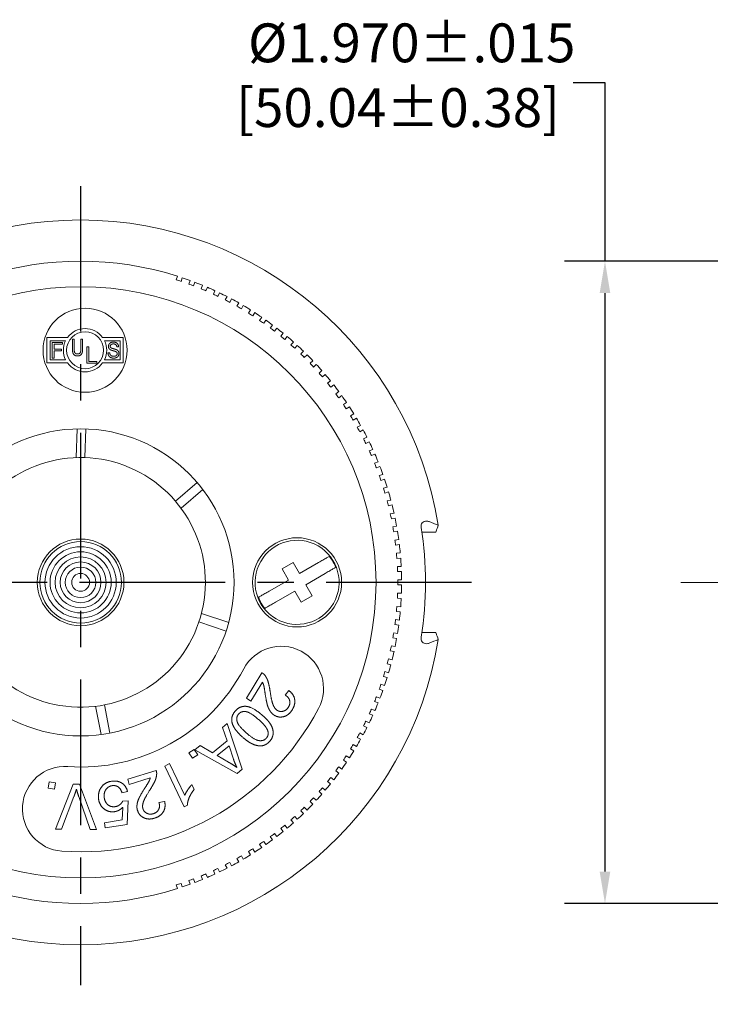
# Paper-space layout 'Layout1' of a CAD drawing. Units: inches. Extents: x 15.3 to 31.7, y 22.3 to 32.7.
# Drawn here: x 21.4 to 23.5, y 25.2 to 28.2 of the extents above; entities that cross this region are included whole.
import ezdxf

# ---------------------------------------------------------------- set-up
doc = ezdxf.new("R2010")
doc.units = ezdxf.units.IN
doc.header["$MEASUREMENT"] = 0
doc.linetypes.add('CHAIN', pattern=[0.7087, 0.4724, -0.0591, 0.1181, -0.0591])
for name, color, linetype, lineweight in [('Center Mark (ANSI)', 7, 'Continuous', 25), ('Dimension (ANSI)', 7, 'Continuous', 25), ('Visible Narrow (ANSI)', 7, 'Continuous', 18)]:
    doc.layers.add(name, color=color, linetype=linetype, lineweight=lineweight)
doc.styles.add('Hubbell Note Text', font='tahoma.ttf')
doc.styles.add('Note Text (ANSI)', font='tahoma.ttf')
doc.dimstyles.new('Default (ANSI)', dxfattribs={"dimtxt": 0.12, "dimasz": 0.098425, "dimexe": 0.125, "dimexo": 0.0625, "dimgap": 0.031496, "dimtad": 0, "dimtih": 1, "dimtoh": 1, "dimrnd": 1e-08, "dimzin": 4, "dimdsep": 46, "dimtxsty": 'Note Text (ANSI)', "dimcen": 0.09, "dimdle": 0.393701, "dimclrd": 256, "dimclre": 256, "dimclrt": 256, "dimadec": 0, "dimazin": 1, "dimtfac": 1, "dimtofl": 0, "dimtmove": 0, "dimatfit": 3, "dimfxl": 1, "dimtolj": 1, "dimtzin": 4, "dimlwd": -1, "dimlwe": -1, "dimarcsym": 0})

# ---------------------------------------------------------------- blocks, each defined once
blk = doc.blocks.new('*D25')
at = {"layer": 'Defpoints', "color": 0, "transparency": 16777216}
for p in [(24.8574, 27.4822), (23.1706, 25.4974), (24.8574, 25.4974)]:
    blk.add_point(p, dxfattribs=at)
at = {"layer": 'Dimension (ANSI)', "transparency": 16777216}
for p, q in [((23.0722, 28.0348), (23.1706, 28.0348)), ((23.1706, 28.0348), (23.1706, 27.4822)), ((24.7949, 27.4822), (23.0456, 27.4822)), ((23.1706, 27.3838), (23.1706, 25.5958)), ((24.7949, 25.4974), (23.0456, 25.4974))]:
    blk.add_line(p, q, dxfattribs=at)
for points in [[(23.1542, 27.3838), (23.1871, 27.3838), (23.1706, 27.4822)], [(23.1542, 25.5958), (23.1871, 25.5958), (23.1706, 25.4974)]]:
    blk.add_solid(points, dxfattribs=at)
at = {"layer": 'Dimension (ANSI)', "transparency": 16777216, "insert": (22.0303, 28.217), "char_height": 0.12, "attachment_point": 1, "style": 'Note Text (ANSI)'}
blk.add_mtext('\\A1; Ø1.970±.015\\P[50.04%%p0.38]', dxfattribs=at)

psp = doc.layouts.get("Layout1")

# ---------------------------------------------------------------- linework, layer by layer
at = {"layer": 'Center Mark (ANSI)', "linetype": 'CHAIN', "ltscale": 0.952448}
for p, q in [((21.5494, 27.71446), (21.5494, 25.2449)), ((22.75829, 26.48981), (20.36158, 26.48981))]:
    psp.add_line(p, q, dxfattribs=at)
at = {"layer": 'Visible Narrow (ANSI)'}
for p, q in [((21.84858, 27.43608), (21.84493, 27.42483)), ((21.86356, 27.43121), (21.8599, 27.41996)), ((21.88794, 27.42272), (21.88382, 27.41163)), ((21.9027, 27.41723), (21.89858, 27.40614)), ((21.92671, 27.40772), (21.92213, 27.39682)), ((21.94123, 27.40162), (21.93665, 27.39072)), ((21.96482, 27.39112), (21.95978, 27.38042)), ((21.97907, 27.38441), (21.97403, 27.37371)), ((22.0022, 27.37293), (21.99672, 27.36245)), ((22.01616, 27.36564), (22.01068, 27.35515)), ((22.03878, 27.3532), (22.03287, 27.34295)), ((22.05242, 27.34532), (22.04651, 27.33508)), ((22.07451, 27.33194), (22.06817, 27.32196)), ((22.08781, 27.32351), (22.08147, 27.31352)), ((22.10931, 27.30922), (22.10256, 27.2995)), ((22.12224, 27.30023), (22.11549, 27.29052)), ((22.14313, 27.28505), (22.13598, 27.27563)), ((22.15568, 27.27553), (22.14853, 27.26611)), ((21.44507, 27.2465), (21.50905, 27.2465)), ((21.44507, 27.16776), (21.44507, 27.2465)), ((21.45491, 27.17761), (21.45491, 27.23666)), ((21.45491, 27.23666), (21.50312, 27.23666)), ((21.52414, 27.2409), (21.5295, 27.2409)), ((21.52414, 27.21165), (21.52414, 27.2409)), ((21.5295, 27.2409), (21.5295, 27.21179)), ((21.55038, 27.21179), (21.55038, 27.2409)), ((21.55038, 27.2409), (21.55574, 27.2409)), ((21.55574, 27.2409), (21.55574, 27.21165)), ((21.6173, 27.2465), (21.68129, 27.2465)), ((21.62324, 27.23666), (21.67145, 27.23666)), ((21.67145, 27.23666), (21.67145, 27.17761)), ((21.68129, 27.2465), (21.68129, 27.16776)), ((22.17592, 27.25949), (22.16838, 27.25038)), ((22.18805, 27.24945), (22.18051, 27.24034)), ((21.4614, 27.2311), (21.49361, 27.2311)), ((21.4614, 27.18305), (21.4614, 27.2311)), ((21.46776, 27.22539), (21.46776, 27.21058)), ((21.49361, 27.22539), (21.46776, 27.22539)), ((21.46776, 27.21058), (21.4901, 27.21058)), ((21.46776, 27.20487), (21.46776, 27.18305)), ((21.4901, 27.20487), (21.46776, 27.20487)), ((21.4901, 27.21058), (21.4901, 27.20487)), ((21.49361, 27.2311), (21.49361, 27.22539)), ((21.56846, 27.21728), (21.57515, 27.21728)), ((21.56846, 27.1667), (21.56846, 27.21728)), ((21.57515, 27.21728), (21.57515, 27.17272)), ((21.66681, 27.21806), (21.66131, 27.21754)), ((22.2076, 27.23258), (22.19968, 27.22379)), ((22.2193, 27.22204), (22.21139, 27.21325)), ((22.23812, 27.20437), (22.22985, 27.19592)), ((21.50312, 27.17761), (21.45491, 27.17761)), ((21.46776, 27.18305), (21.4614, 27.18305)), ((21.57515, 27.17272), (21.60003, 27.17272)), ((21.60003, 27.17272), (21.60003, 27.1667)), ((21.67145, 27.17761), (21.62324, 27.17761)), ((21.63396, 27.19897), (21.63934, 27.19949)), ((22.24937, 27.19335), (22.2411, 27.1849)), ((22.26744, 27.1749), (22.25882, 27.1668)), ((21.50905, 27.16776), (21.44507, 27.16776)), ((21.60003, 27.1667), (21.56846, 27.1667)), ((21.68129, 27.16776), (21.6173, 27.16776)), ((22.27822, 27.16342), (22.2696, 27.15532)), ((22.2955, 27.14423), (22.28655, 27.1365)), ((22.30579, 27.13231), (22.29684, 27.12458)), ((22.32225, 27.11241), (22.31298, 27.10506)), ((22.33203, 27.10007), (22.32276, 27.09272)), ((22.34764, 27.0795), (22.33808, 27.07255)), ((22.3569, 27.06676), (22.34733, 27.05981)), ((22.37164, 27.04556), (22.36179, 27.03901)), ((22.38035, 27.03244), (22.3705, 27.0259)), ((22.39419, 27.01064), (22.38407, 27.00451)), ((22.40235, 26.99717), (22.39223, 26.99104)), ((21.53529, 26.87538), (21.53839, 26.96409)), ((21.56596, 26.96393), (21.56287, 26.8754)), ((22.41526, 26.97481), (22.40489, 26.96911)), ((22.42284, 26.96101), (22.41248, 26.95531)), ((22.43481, 26.93812), (22.42421, 26.93286)), ((22.44181, 26.92402), (22.43122, 26.91876)), ((22.4528, 26.90065), (22.442, 26.89584)), ((22.45921, 26.88626), (22.4484, 26.88145)), ((22.46922, 26.86246), (22.45822, 26.85811)), ((22.47501, 26.84782), (22.46402, 26.84346)), ((22.48401, 26.82362), (22.47284, 26.81973)), ((22.48919, 26.80874), (22.47802, 26.80485)), ((21.84279, 26.74039), (21.91014, 26.79792)), ((22.49717, 26.78419), (22.48585, 26.78077)), ((21.92743, 26.77644), (21.85993, 26.71879)), ((22.50172, 26.76911), (22.4904, 26.76569)), ((22.50867, 26.74424), (22.49721, 26.7413)), ((22.51258, 26.72899), (22.50113, 26.72604)), ((22.51848, 26.70385), (22.50691, 26.70139)), ((22.52176, 26.68844), (22.51019, 26.68598)), ((22.52659, 26.66308), (22.51493, 26.6611)), ((22.52922, 26.64755), (22.51756, 26.64558)), ((22.6045, 26.64453), (22.64581, 26.64453)), ((22.53299, 26.622), (22.52126, 26.62052)), ((22.53497, 26.60638), (22.52323, 26.6049)), ((22.53767, 26.5807), (22.52588, 26.57971)), ((22.53898, 26.56501), (22.5272, 26.56402)), ((22.20621, 26.5508), (22.17212, 26.53111)), ((22.20621, 26.5508), (22.2259, 26.5167)), ((22.2259, 26.5167), (22.28539, 26.55105)), ((22.5406, 26.53924), (22.52879, 26.53874)), ((22.17212, 26.53111), (22.1918, 26.49702)), ((22.24558, 26.48261), (22.30508, 26.51696)), ((22.54126, 26.5235), (22.52945, 26.52301)), ((22.1323, 26.46267), (22.1918, 26.49702)), ((22.24558, 26.48261), (22.26527, 26.44851)), ((22.5418, 26.49769), (22.52998, 26.49769)), ((22.5418, 26.48194), (22.52998, 26.48194)), ((22.15199, 26.42857), (22.21149, 26.46292)), ((22.21149, 26.46292), (22.23117, 26.42883)), ((22.26527, 26.44851), (22.23117, 26.42883)), ((22.54126, 26.45612), (22.52945, 26.45662)), ((22.53898, 26.41462), (22.5272, 26.4156)), ((22.5406, 26.44039), (22.52879, 26.44088)), ((21.9231, 26.39383), (22.00728, 26.36567)), ((22.53767, 26.39892), (22.52588, 26.39991)), ((21.99929, 26.33928), (21.91529, 26.36739)), ((22.53299, 26.35762), (22.52126, 26.3591)), ((22.53497, 26.37324), (22.52323, 26.37472)), ((22.52922, 26.33207), (22.51756, 26.33405)), ((22.64581, 26.33509), (22.6045, 26.33509)), ((22.52176, 26.29118), (22.51019, 26.29364)), ((22.52659, 26.31655), (22.51493, 26.31852)), ((22.51848, 26.27578), (22.50691, 26.27824)), ((22.50867, 26.23538), (22.49721, 26.23832)), ((22.51258, 26.25064), (22.50113, 26.25358)), ((22.062, 26.13174), (22.11023, 26.21021)), ((22.49717, 26.19544), (22.48585, 26.19886)), ((22.50172, 26.21051), (22.4904, 26.21393)), ((22.11172, 26.18105), (22.07609, 26.12308)), ((22.48919, 26.17088), (22.47802, 26.17477)), ((22.18183, 26.14149), (22.19301, 26.15536)), ((22.48401, 26.15601), (22.47284, 26.1599)), ((21.62302, 26.11107), (21.63992, 26.02412)), ((22.07609, 26.12308), (22.062, 26.13174)), ((22.46922, 26.11716), (22.45822, 26.12152)), ((22.47501, 26.1318), (22.46402, 26.13616)), ((21.61272, 26.01965), (21.59578, 26.10678)), ((22.4528, 26.07897), (22.442, 26.08378)), ((22.45921, 26.09336), (22.4484, 26.09817)), ((21.98782, 26.04178), (22.00302, 26.05408)), ((22.00302, 26.05408), (22.04934, 25.91262)), ((22.43481, 26.0415), (22.42421, 26.04676)), ((22.44181, 26.05561), (22.43122, 26.06087)), ((22.00263, 25.99959), (21.98782, 26.04178)), ((22.42284, 26.01862), (22.41248, 26.02431)), ((21.90251, 25.9727), (21.91858, 25.98571)), ((21.91858, 25.98571), (21.95764, 25.96316)), ((21.95764, 25.96316), (22.00263, 25.99959)), ((22.40235, 25.98245), (22.39223, 25.98858)), ((22.41526, 26.00482), (22.40489, 26.01051)), ((21.8845, 25.96326), (21.90101, 25.97372)), ((21.89495, 25.94674), (21.8845, 25.96326)), ((21.91147, 25.9572), (21.89495, 25.94674)), ((21.90101, 25.97372), (21.91147, 25.9572)), ((22.03328, 25.89961), (21.90251, 25.9727)), ((22.00829, 25.98483), (21.97119, 25.95479)), ((22.02186, 25.94357), (22.00829, 25.98483)), ((22.39419, 25.96898), (22.38407, 25.97511)), ((21.8094, 25.92225), (21.82466, 25.92955)), ((21.82466, 25.92955), (21.87153, 25.83154)), ((21.97119, 25.95479), (22.00671, 25.93421)), ((22.37164, 25.93406), (22.36179, 25.94061)), ((22.38035, 25.94718), (22.3705, 25.95373)), ((21.69494, 25.88136), (21.7829, 25.90867)), ((21.86957, 25.79643), (21.8094, 25.92225)), ((22.04934, 25.91262), (22.03328, 25.89961)), ((22.34764, 25.90012), (22.33808, 25.90707)), ((22.3569, 25.91286), (22.34733, 25.91981)), ((21.44957, 25.85355), (21.45194, 25.87295)), ((21.45194, 25.87295), (21.47134, 25.87059)), ((21.47134, 25.87059), (21.46898, 25.85118)), ((21.4718, 25.72704), (21.52686, 25.86578)), ((21.52686, 25.86578), (21.54603, 25.86565)), ((21.54603, 25.86565), (21.59887, 25.7262)), ((21.69984, 25.86556), (21.69494, 25.88136)), ((21.76483, 25.88574), (21.69984, 25.86556)), ((21.89347, 25.86495), (21.90061, 25.85003)), ((22.32225, 25.86721), (22.31298, 25.87456)), ((22.33203, 25.87955), (22.32276, 25.8869)), ((21.46898, 25.85118), (21.44957, 25.85355)), ((21.69446, 25.84383), (21.67725, 25.83959)), ((22.2955, 25.83539), (22.28655, 25.84312)), ((22.30579, 25.84731), (22.29684, 25.85504)), ((21.52886, 25.82779), (21.4906, 25.72692)), ((21.57894, 25.72633), (21.54352, 25.8277)), ((21.67975, 25.8141), (21.69607, 25.8144)), ((21.69607, 25.8144), (21.69384, 25.74173)), ((21.79155, 25.8098), (21.80909, 25.81288)), ((22.26744, 25.80472), (22.25882, 25.81282)), ((22.27822, 25.8162), (22.2696, 25.8243)), ((21.67795, 25.75559), (21.67946, 25.79427)), ((21.8794, 25.80113), (21.86957, 25.79643)), ((22.23812, 25.77526), (22.22985, 25.78371)), ((22.24937, 25.78627), (22.2411, 25.79473)), ((21.62299, 25.74691), (21.67795, 25.75559)), ((21.62551, 25.73094), (21.62299, 25.74691)), ((22.2076, 25.74704), (22.19968, 25.75583)), ((22.2193, 25.75758), (22.21139, 25.76637)), ((21.4906, 25.72692), (21.4718, 25.72704)), ((21.59887, 25.7262), (21.57894, 25.72633)), ((21.69384, 25.74173), (21.62551, 25.73094)), ((22.15568, 25.70409), (22.14853, 25.71351)), ((22.17592, 25.72013), (22.16838, 25.72924)), ((22.18805, 25.73017), (22.18051, 25.73928)), ((22.12224, 25.67939), (22.11549, 25.68911)), ((22.14313, 25.69457), (22.13598, 25.70399)), ((22.07451, 25.64768), (22.06817, 25.65766)), ((22.08781, 25.65612), (22.08147, 25.6661)), ((22.10931, 25.67041), (22.10256, 25.68012)), ((22.01616, 25.61399), (22.01068, 25.62447)), ((22.03878, 25.62643), (22.03287, 25.63667)), ((22.05242, 25.6343), (22.04651, 25.64454)), ((21.96482, 25.5885), (21.95978, 25.59921)), ((21.97907, 25.59521), (21.97403, 25.60591)), ((22.0022, 25.60669), (21.99672, 25.61717)), ((21.86356, 25.54841), (21.8599, 25.55966)), ((21.88794, 25.5569), (21.88382, 25.56799)), ((21.9027, 25.56239), (21.89858, 25.57348)), ((21.92671, 25.5719), (21.92213, 25.5828)), ((21.94123, 25.578), (21.93665, 25.5889)), ((21.84858, 25.54355), (21.84493, 25.55479))]:
    psp.add_line(p, q, dxfattribs=at)
at = {"layer": 'Visible Narrow (ANSI)', "linetype": 'CHAIN', "ltscale": 0.952448}
psp.add_line((23.40533, 26.48981), (27.46218, 26.48981), dxfattribs=at)
at = {"layer": 'Visible Narrow (ANSI)'}
for centre, radius in [((21.5494, 26.48981), 0.91339), ((21.56318, 27.20713), 0.12992), ((21.56318, 27.20713), 0.05709), ((21.5494, 26.48981), 0.47441), ((22.21869, 26.48981), 0.1378), ((21.5494, 26.48981), 0.13386), ((21.5494, 26.48981), 0.12598), ((21.5494, 26.48981), 0.11024), ((21.5494, 26.48981), 0.09449), ((21.5494, 26.48981), 0.07874), ((21.5494, 26.48981), 0.06299), ((21.5494, 26.48981), 0.04724), ((21.5494, 26.48981), 0.02756)]:
    psp.add_circle(centre, radius, dxfattribs=at)
for centre, radius, start, end in [((21.5494, 26.48981), 1.11991, 9.05721, 170.94279), ((21.5494, 26.48981), 0.99244, 72.45459, 107.54541), ((21.5494, 26.48981), 0.98061, 71.53993, 72.46007), ((21.5494, 26.48981), 0.99244, 70.05459, 71.54541), ((21.5494, 26.48981), 0.99244, 67.65459, 69.14541), ((21.5494, 26.48981), 0.98061, 69.13993, 70.06007), ((21.5494, 26.48981), 0.98061, 66.73993, 67.66007), ((21.5494, 26.48981), 0.99244, 65.25459, 66.74541), ((21.5494, 26.48981), 0.98061, 64.33993, 65.26007), ((21.5494, 26.48981), 0.99244, 62.85459, 64.34541), ((21.5494, 26.48981), 0.98061, 61.93993, 62.86007), ((21.5494, 26.48981), 0.99244, 60.45459, 61.94541), ((21.5494, 26.48981), 0.98061, 59.53993, 60.46007), ((21.5494, 26.48981), 0.99244, 58.05459, 59.54541), ((21.5494, 26.48981), 0.98061, 57.13993, 58.06007), ((21.5494, 26.48981), 0.99244, 55.65459, 57.14541), ((21.5494, 26.48981), 0.98061, 54.73993, 55.66007), ((21.5494, 26.48981), 0.99244, 53.25459, 54.74541), ((21.56318, 27.20713), 0.06693, 36.03188, 143.96812), ((21.5494, 26.48981), 0.98061, 52.33993, 53.26007), ((21.5494, 26.48981), 0.99244, 50.85459, 52.34541), ((21.56318, 27.20713), 0.06693, 153.82103, 206.17897), ((21.56318, 27.20713), 0.06693, 333.82103, 26.17897), ((21.5494, 26.48981), 0.98061, 49.93993, 50.86007), ((21.5494, 26.48981), 0.99244, 48.45459, 49.94541), ((21.5494, 26.48981), 0.98061, 47.53993, 48.46007), ((21.5494, 26.48981), 0.99244, 46.05459, 47.54541), ((21.5494, 26.48981), 0.98061, 45.13993, 46.06007), ((21.5494, 26.48981), 0.99244, 43.65459, 45.14541), ((21.56318, 27.20713), 0.06693, 216.03188, 323.96812), ((21.5494, 26.48981), 0.98061, 42.73993, 43.66007), ((21.5494, 26.48981), 0.99244, 41.25459, 42.74541), ((21.5494, 26.48981), 0.98061, 40.33993, 41.26007), ((21.5494, 26.48981), 0.99244, 38.85459, 40.34541), ((21.5494, 26.48981), 0.98061, 37.93993, 38.86007), ((21.5494, 26.48981), 0.99244, 36.45459, 37.94541), ((21.5494, 26.48981), 0.98061, 35.53993, 36.46007), ((21.5494, 26.48981), 0.99244, 34.05459, 35.54541), ((21.5494, 26.48981), 0.98061, 33.13993, 34.06007), ((21.5494, 26.48981), 0.99244, 31.65459, 33.14541), ((21.5494, 26.48981), 0.98061, 30.73993, 31.66007), ((21.5494, 26.48981), 0.99244, 29.25459, 30.74541), ((21.5494, 26.48981), 0.98061, 28.33993, 29.26007), ((21.5494, 26.48981), 0.99244, 26.85459, 28.34541), ((21.5494, 26.48981), 0.98061, 25.93993, 26.86007), ((21.5494, 26.48981), 0.99244, 24.45459, 25.94541), ((21.5494, 26.48981), 0.38583, 177.18852, 150.39671), ((21.5494, 26.48981), 0.98061, 23.53993, 24.46007), ((21.5494, 26.48981), 0.99244, 22.05459, 23.54541), ((21.5494, 26.48981), 0.98061, 21.13993, 22.06007), ((21.5494, 26.48981), 0.99244, 19.65459, 21.14541), ((21.5494, 26.48981), 0.98061, 18.73993, 19.66007), ((21.5494, 26.48981), 0.99244, 17.25459, 18.74541), ((21.5494, 26.48981), 0.98061, 16.33993, 17.26007), ((21.5494, 26.48981), 0.99244, 14.85459, 16.34541), ((21.5494, 26.48981), 0.98061, 13.93993, 14.86007), ((21.5494, 26.48981), 0.99244, 12.45459, 13.94541), ((21.5494, 26.48981), 0.98061, 11.53993, 12.46007), ((21.5494, 26.48981), 0.99244, 10.05459, 11.54541), ((21.5494, 26.48981), 0.98061, 9.13993, 10.06007), ((21.5494, 26.48981), 1.06638, 350.83684, 9.16316), ((21.5494, 26.48981), 0.99244, 7.65459, 9.14541), ((22.21869, 26.48981), 0.12992, 60, 240), ((22.21869, 26.48981), 0.12992, 240, 60), ((21.5494, 26.48981), 0.98061, 6.73993, 7.66007), ((21.5494, 26.48981), 0.99244, 5.25459, 6.74541), ((22.21869, 26.48981), 0.12811, 21.16092, 38.83908), ((21.5494, 26.48981), 0.98061, 4.33993, 5.26007), ((21.5494, 26.48981), 0.99244, 2.85459, 4.34541), ((21.5494, 26.48981), 0.98061, 1.93993, 2.86007), ((21.5494, 26.48981), 0.99244, 0.45459, 1.94541), ((21.5494, 26.48981), 0.98061, 359.53993, 0.46007), ((21.5494, 26.48981), 0.99244, 358.05459, 359.54541), ((22.21869, 26.48981), 0.12811, 201.16092, 218.83908), ((21.5494, 26.48981), 0.98061, 357.13993, 358.06007), ((21.5494, 26.48981), 0.98061, 354.73993, 355.66007), ((21.5494, 26.48981), 0.99244, 355.65459, 357.14541), ((21.5494, 26.48981), 0.99244, 353.25459, 354.74541), ((21.5494, 26.48981), 0.98061, 352.33993, 353.26007), ((21.5494, 26.48981), 0.99244, 350.85459, 352.34541), ((21.5494, 26.48981), 0.98061, 349.93993, 350.86007), ((21.5494, 26.48981), 1.11991, 189.05721, 350.94279), ((22.1696, 26.16143), 0.13091, 332.1, 152.1), ((21.5494, 26.48981), 0.98061, 347.53993, 348.46007), ((21.5494, 26.48981), 0.99244, 348.45459, 349.94541), ((21.5494, 26.48981), 0.99244, 346.05459, 347.54541), ((21.5494, 26.48981), 0.98061, 345.13993, 346.06007), ((21.5494, 26.48981), 0.99244, 343.65459, 345.14541), ((21.5494, 26.48981), 0.57087, 266, 332.1), ((21.5494, 26.48981), 0.98061, 342.73993, 343.66007), ((21.5494, 26.48981), 0.98061, 340.33993, 341.26007), ((21.5494, 26.48981), 0.99244, 341.25459, 342.74541), ((21.5494, 26.48981), 0.99244, 338.85459, 340.34541), ((21.5494, 26.48981), 0.98061, 337.93993, 338.86007), ((21.5494, 26.48981), 0.99244, 336.45459, 337.94541), ((21.5494, 26.48981), 0.83268, 266, 332.1), ((21.5494, 26.48981), 0.99244, 334.05459, 335.54541), ((21.5494, 26.48981), 0.98061, 335.53993, 336.46007), ((21.5494, 26.48981), 0.98061, 333.13993, 334.06007), ((21.5494, 26.48981), 0.98061, 330.73993, 331.66007), ((21.5494, 26.48981), 0.99244, 331.65459, 333.14541), ((21.5494, 26.48981), 0.98061, 328.33993, 329.26007), ((21.5494, 26.48981), 0.99244, 329.25459, 330.74541), ((21.5494, 26.48981), 0.99244, 326.85459, 328.34541), ((21.5494, 26.48981), 0.99244, 324.45459, 325.94541), ((21.5494, 26.48981), 0.98061, 325.93993, 326.86007), ((21.50045, 25.78975), 0.13091, 86, 266), ((21.5494, 26.48981), 0.99244, 322.05459, 323.54541), ((21.5494, 26.48981), 0.98061, 323.53993, 324.46007), ((21.5494, 26.48981), 0.99244, 319.65459, 321.14541), ((21.5494, 26.48981), 0.98061, 321.13993, 322.06007), ((21.5494, 26.48981), 0.99244, 317.25459, 318.74541), ((21.5494, 26.48981), 0.98061, 318.73993, 319.66007), ((21.5494, 26.48981), 0.99244, 314.85459, 316.34541), ((21.5494, 26.48981), 0.98061, 316.33993, 317.26007), ((21.5494, 26.48981), 0.99244, 312.45459, 313.94541), ((21.5494, 26.48981), 0.98061, 313.93993, 314.86007), ((21.5494, 26.48981), 0.99244, 310.05459, 311.54541), ((21.5494, 26.48981), 0.98061, 311.53993, 312.46007), ((21.5494, 26.48981), 0.98061, 306.73993, 307.66007), ((21.5494, 26.48981), 0.99244, 307.65459, 309.14541), ((21.5494, 26.48981), 0.98061, 309.13993, 310.06007), ((21.5494, 26.48981), 0.98061, 304.33993, 305.26007), ((21.5494, 26.48981), 0.99244, 305.25459, 306.74541), ((21.5494, 26.48981), 0.98061, 301.93993, 302.86007), ((21.5494, 26.48981), 0.99244, 302.85459, 304.34541), ((21.5494, 26.48981), 0.98061, 297.13993, 298.06007), ((21.5494, 26.48981), 0.99244, 298.05459, 299.54541), ((21.5494, 26.48981), 0.98061, 299.53993, 300.46007), ((21.5494, 26.48981), 0.99244, 300.45459, 301.94541), ((21.5494, 26.48981), 0.98061, 294.73993, 295.66007), ((21.5494, 26.48981), 0.99244, 295.65459, 297.14541), ((21.5494, 26.48981), 0.98061, 287.53993, 288.46007), ((21.5494, 26.48981), 0.98061, 289.93993, 290.86007), ((21.5494, 26.48981), 0.99244, 290.85459, 292.34541), ((21.5494, 26.48981), 0.98061, 292.33993, 293.26007), ((21.5494, 26.48981), 0.99244, 293.25459, 294.74541), ((21.5494, 26.48981), 0.99244, 252.45459, 287.54541), ((21.5494, 26.48981), 0.99244, 288.45459, 289.94541)]:
    psp.add_arc(centre, radius, start, end, dxfattribs=at)
for centre, major_axis, ratio, start_param, end_param in [((15.83486, 23.92014), (-9.5969, 0.00007), 0.4067309, 3.9219041, 3.9260594), ((14.81925, 27.1402), (7.92229, -0.00008), 0.4067379, 6.129574, 6.1355455), ((14.81906, 25.83942), (7.92249, 0.00007), 0.4067378, 0.1476401, 0.1536114), ((15.83486, 29.05948), (-9.5969, -0.00007), 0.4067309, 2.3571259, 2.3612812)]:
    psp.add_ellipse(centre, major_axis=major_axis, ratio=ratio, start_param=start_param, end_param=end_param, dxfattribs=at)
for points in [[(21.52567, 27.19894), (21.52414, 27.20359), (21.52414, 27.21165)], [(21.5295, 27.21179), (21.5295, 27.20523), (21.53037, 27.20208)], [(21.54787, 27.19894), (21.55038, 27.20222), (21.55038, 27.21179)], [(21.55574, 27.21165), (21.55574, 27.204), (21.55432, 27.19948)], [(21.6356, 27.2191), (21.6356, 27.22274), (21.63735, 27.22585)], [(21.637, 27.213), (21.6356, 27.21572), (21.6356, 27.2191)], [(21.64168, 27.20858), (21.63852, 27.2104), (21.637, 27.213)], [(21.63735, 27.22585), (21.63922, 27.22897), (21.64273, 27.23066)], [(21.64343, 27.22442), (21.64109, 27.22235), (21.64109, 27.21936)], [(21.64109, 27.21936), (21.64109, 27.21676), (21.64273, 27.2152)], [(21.64986, 27.20559), (21.64402, 27.20715), (21.64168, 27.20858)], [(21.64273, 27.23066), (21.64635, 27.23235), (21.65068, 27.23235)], [(21.64273, 27.2152), (21.64437, 27.21352), (21.65126, 27.2117)], [(21.65091, 27.22663), (21.64577, 27.22663), (21.64343, 27.22442)], [(21.65746, 27.20326), (21.65582, 27.20404), (21.64986, 27.20559)], [(21.65068, 27.23235), (21.65535, 27.23235), (21.65909, 27.23053)], [(21.65828, 27.22429), (21.65582, 27.22663), (21.65091, 27.22663)], [(21.65126, 27.2117), (21.65816, 27.21001), (21.66073, 27.20871)], [(21.66131, 27.2004), (21.66015, 27.20209), (21.65746, 27.20326)], [(21.66131, 27.21754), (21.66085, 27.22196), (21.65828, 27.22429)], [(21.65909, 27.23053), (21.66272, 27.22884), (21.66459, 27.22559)], [(21.66073, 27.20871), (21.66447, 27.20676), (21.66622, 27.20378)], [(21.66459, 27.22559), (21.66657, 27.22222), (21.66681, 27.21806)], [(21.66622, 27.20378), (21.66809, 27.20092), (21.66809, 27.19702)], [(21.5307, 27.19183), (21.5272, 27.19429), (21.52567, 27.19894)], [(21.53037, 27.20208), (21.53136, 27.19894), (21.53376, 27.1973)], [(21.54, 27.1895), (21.53431, 27.1895), (21.5307, 27.19183)], [(21.53376, 27.1973), (21.53606, 27.19566), (21.53956, 27.19566)], [(21.53956, 27.19566), (21.54535, 27.19566), (21.54787, 27.19894)], [(21.5494, 27.19224), (21.54579, 27.1895), (21.54, 27.1895)], [(21.55432, 27.19948), (21.5529, 27.19511), (21.5494, 27.19224)], [(21.6363, 27.19027), (21.63408, 27.19404), (21.63396, 27.19897)], [(21.64238, 27.18456), (21.63852, 27.1865), (21.6363, 27.19027)], [(21.63934, 27.19949), (21.63969, 27.19585), (21.64109, 27.19352)], [(21.64109, 27.19352), (21.64238, 27.19118), (21.6453, 27.18975)], [(21.6522, 27.18274), (21.64635, 27.18274), (21.64238, 27.18456)], [(21.6453, 27.18975), (21.64822, 27.18845), (21.65196, 27.18845)], [(21.65196, 27.18845), (21.65512, 27.18845), (21.65769, 27.18949)], [(21.6605, 27.18456), (21.65676, 27.18274), (21.6522, 27.18274)], [(21.65769, 27.18949), (21.66015, 27.19053), (21.66131, 27.19248)], [(21.66611, 27.18975), (21.66412, 27.18637), (21.6605, 27.18456)], [(21.6626, 27.1965), (21.6626, 27.19871), (21.66131, 27.2004)], [(21.66131, 27.19248), (21.6626, 27.1943), (21.6626, 27.1965)], [(21.66809, 27.19702), (21.66809, 27.19313), (21.66611, 27.18975)], [(22.11023, 26.21021), (22.11555, 26.20738), (22.11917, 26.2025)], [(22.11917, 26.2025), (22.12541, 26.1947), (22.12896, 26.18325)], [(22.11586, 26.17056), (22.11419, 26.17644), (22.11172, 26.18105)], [(22.12016, 26.14453), (22.11735, 26.16435), (22.11586, 26.17056)], [(22.12896, 26.18325), (22.13251, 26.1718), (22.13528, 26.15333)], [(22.1272, 26.10932), (22.12397, 26.12057), (22.12016, 26.14453)], [(22.13528, 26.15333), (22.13948, 26.12427), (22.14432, 26.11203)], [(22.19571, 26.12458), (22.19304, 26.1346), (22.18183, 26.14149)], [(22.19301, 26.15536), (22.20887, 26.14384), (22.21122, 26.12828)], [(22.13591, 26.09117), (22.13095, 26.09819), (22.1272, 26.10932)], [(22.14432, 26.11203), (22.14928, 26.09928), (22.1576, 26.09416)], [(22.19188, 26.10398), (22.19818, 26.11423), (22.19571, 26.12458)], [(22.21122, 26.12828), (22.21409, 26.11284), (22.20385, 26.09618)], [(22.01661, 26.06738), (22.01731, 26.08022), (22.02742, 26.09186)], [(22.02742, 26.09186), (22.04074, 26.10718), (22.05888, 26.10685)], [(22.03792, 26.08273), (22.03003, 26.07365), (22.03308, 26.06054)], [(22.05922, 26.09062), (22.04581, 26.09181), (22.03792, 26.08273)], [(22.05888, 26.10685), (22.0811, 26.10547), (22.11061, 26.07983)], [(22.09902, 26.06649), (22.07291, 26.08918), (22.05922, 26.09062)], [(22.11061, 26.07983), (22.12905, 26.0638), (22.13748, 26.05)], [(22.14803, 26.07931), (22.14098, 26.08364), (22.13591, 26.09117)], [(22.17751, 26.07487), (22.16212, 26.07065), (22.14803, 26.07931)], [(22.1576, 26.09416), (22.16625, 26.08885), (22.17595, 26.09171)], [(22.17595, 26.09171), (22.18578, 26.09406), (22.19188, 26.10398)], [(22.20385, 26.09618), (22.19322, 26.07889), (22.17751, 26.07487)], [(22.02434, 26.04074), (22.0162, 26.0543), (22.01661, 26.06738)], [(22.03308, 26.06054), (22.03617, 26.0469), (22.06227, 26.02421)], [(22.12853, 26.02939), (22.12455, 26.0443), (22.09902, 26.06649)], [(22.13748, 26.05), (22.14537, 26.03616), (22.14467, 26.02332)], [(22.05068, 26.01088), (22.03224, 26.02691), (22.02434, 26.04074)], [(22.06227, 26.02421), (22.08809, 26.00177), (22.10203, 26.00062)], [(22.12386, 26.00854), (22.1315, 26.01734), (22.12853, 26.02939)], [(22.14467, 26.02332), (22.14451, 26.01052), (22.1344, 25.99889)], [(22.07759, 25.99198), (22.06629, 25.99731), (22.05068, 26.01088)], [(22.09886, 25.98494), (22.08892, 25.98611), (22.07759, 25.99198)], [(22.11792, 25.98681), (22.10884, 25.98324), (22.09886, 25.98494)], [(22.10203, 26.00062), (22.11572, 25.99918), (22.12386, 26.00854)], [(22.1344, 25.99889), (22.127, 25.99037), (22.11792, 25.98681)], [(22.00671, 25.93421), (22.02256, 25.92479), (22.03276, 25.91757)], [(22.03276, 25.91757), (22.02634, 25.93027), (22.02186, 25.94357)], [(21.78456, 25.89698), (21.78411, 25.887), (21.77925, 25.87604)], [(21.7829, 25.90867), (21.78504, 25.90303), (21.78456, 25.89698)], [(21.61117, 25.85313), (21.62159, 25.87152), (21.64461, 25.87516)], [(21.64461, 25.87516), (21.66317, 25.87809), (21.6767, 25.86957)], [(21.6767, 25.86957), (21.69022, 25.86105), (21.69446, 25.84383)], [(21.74714, 25.85269), (21.75807, 25.86947), (21.76104, 25.87511)], [(21.76104, 25.87511), (21.76365, 25.88065), (21.76483, 25.88574)], [(21.77925, 25.87604), (21.77438, 25.86509), (21.76431, 25.84936)], [(21.88126, 25.84952), (21.88765, 25.85883), (21.89347, 25.86495)], [(21.53653, 25.85067), (21.53307, 25.83942), (21.52886, 25.82779)], [(21.54352, 25.8277), (21.53947, 25.84013), (21.53653, 25.85067)], [(21.60513, 25.81907), (21.6022, 25.83763), (21.61117, 25.85313)], [(21.62739, 25.84922), (21.62032, 25.83859), (21.62272, 25.82337)], [(21.64678, 25.86142), (21.63415, 25.85942), (21.62739, 25.84922)], [(21.66523, 25.85786), (21.65717, 25.86306), (21.64678, 25.86142)], [(21.67725, 25.83959), (21.67334, 25.85229), (21.66523, 25.85786)], [(21.72925, 25.82155), (21.73422, 25.83215), (21.74714, 25.85269)], [(21.76431, 25.84936), (21.74834, 25.82472), (21.74392, 25.81233)], [(21.87153, 25.83154), (21.8747, 25.83972), (21.88126, 25.84952)], [(21.90061, 25.85003), (21.89064, 25.83776), (21.8852, 25.82474)], [(21.6228, 25.78913), (21.60824, 25.79939), (21.60513, 25.81907)], [(21.62272, 25.82337), (21.62501, 25.80888), (21.63447, 25.802)], [(21.65698, 25.79681), (21.66552, 25.79815), (21.67119, 25.80324)], [(21.67119, 25.80324), (21.67691, 25.80795), (21.67975, 25.8141)], [(21.72385, 25.80216), (21.72474, 25.81071), (21.72925, 25.82155)], [(21.74392, 25.81233), (21.73925, 25.79947), (21.74215, 25.79013)], [(21.79086, 25.78793), (21.79545, 25.79723), (21.79155, 25.8098)], [(21.80909, 25.81288), (21.81345, 25.79376), (21.80497, 25.7805)], [(21.8852, 25.82474), (21.87958, 25.81122), (21.8794, 25.80113)], [(21.65524, 25.78131), (21.63705, 25.77844), (21.6228, 25.78913)], [(21.63447, 25.802), (21.64361, 25.7947), (21.65698, 25.79681)], [(21.67946, 25.79427), (21.66861, 25.78342), (21.65524, 25.78131)], [(21.72517, 25.78525), (21.72271, 25.79315), (21.72385, 25.80216)], [(21.74443, 25.7625), (21.73007, 25.76946), (21.72517, 25.78525)], [(21.74215, 25.79013), (21.74516, 25.78044), (21.75435, 25.7762)], [(21.75435, 25.7762), (21.76329, 25.7715), (21.77442, 25.77496)], [(21.77442, 25.77496), (21.7859, 25.77852), (21.79086, 25.78793)], [(21.80497, 25.7805), (21.79696, 25.767), (21.77829, 25.7612)], [(21.77829, 25.7612), (21.7589, 25.75518), (21.74443, 25.7625)]]:
    psp.add_open_spline(points, degree=2, dxfattribs=at)
for points, knots in [([(22.60217, 26.65963), (22.60196, 26.66098), (22.60187, 26.66236), (22.60206, 26.6661), (22.60267, 26.66837), (22.60476, 26.67276), (22.60657, 26.67481), (22.61077, 26.67774), (22.61315, 26.67862), (22.61542, 26.67902), (22.61786, 26.67945), (22.62058, 26.67941), (22.62462, 26.67855), (22.62595, 26.67814), (22.62724, 26.67761)], [0.29075408, 0.29075408, 0.29075408, 0.29075408, 0.30084003, 0.30084003, 0.31876041, 0.31876041, 0.34358958, 0.34358958, 0.36841876, 0.36841876, 0.36841876, 0.39510235, 0.39510235, 0.40817656, 0.40817656, 0.40817656, 0.40817656]), ([(22.64825, 26.64708), (22.64765, 26.6455), (22.64686, 26.64466), (22.64603, 26.64455), (22.64596, 26.64454), (22.64589, 26.64453), (22.64581, 26.64453)], [0.432978027, 0.432978027, 0.432978027, 0.432978027, 0.46132873, 0.46132873, 0.46132873, 0.463797084, 0.463797084, 0.463797084, 0.463797084]), ([(22.28539, 26.55105), (22.2897, 26.55354), (22.29477, 26.55647), (22.30268, 26.56103), (22.30693, 26.56349), (22.31296, 26.56697), (22.31581, 26.56861), (22.31782, 26.56977), (22.31817, 26.56997), (22.31848, 26.57015)], [-0.1494159, -0.1494159, -0.1494159, -0.1494159, -0.11152407, -0.11152407, -0.07423215, -0.07423215, -0.0370049, -0.0370049, -0.02853556, -0.02853556, -0.02853556, -0.02853556]), ([(22.30508, 26.51696), (22.3094, 26.51945), (22.3145, 26.52239), (22.32243, 26.52698), (22.3267, 26.52944), (22.33271, 26.53291), (22.33553, 26.53454), (22.33752, 26.53568), (22.33786, 26.53588), (22.33816, 26.53606)], [-0.14941586, -0.14941586, -0.14941586, -0.14941586, -0.11136381, -0.11136381, -0.07391602, -0.07391602, -0.03684821, -0.03684821, -0.02853455, -0.02853455, -0.02853455, -0.02853455]), ([(22.09922, 26.44357), (22.09953, 26.44374), (22.09987, 26.44394), (22.10185, 26.44508), (22.10468, 26.44672), (22.11069, 26.45019), (22.11495, 26.45265), (22.12289, 26.45723), (22.12798, 26.46017), (22.1323, 26.46267)], [0.02853455, 0.02853455, 0.02853455, 0.02853455, 0.03684821, 0.03684821, 0.07391602, 0.07391602, 0.11136381, 0.11136381, 0.14941586, 0.14941586, 0.14941586, 0.14941586]), ([(22.11891, 26.40947), (22.11921, 26.40965), (22.11955, 26.40984), (22.12154, 26.41099), (22.12436, 26.41262), (22.13037, 26.41609), (22.13463, 26.41855), (22.14257, 26.42313), (22.14767, 26.42607), (22.15199, 26.42857)], [0.02853455, 0.02853455, 0.02853455, 0.02853455, 0.03684821, 0.03684821, 0.07391602, 0.07391602, 0.11136381, 0.11136381, 0.14941586, 0.14941586, 0.14941586, 0.14941586]), ([(22.64581, 26.33509), (22.64589, 26.33509), (22.64596, 26.33509), (22.64603, 26.33508), (22.64686, 26.33496), (22.64765, 26.33412), (22.64825, 26.33254)], [0.458860445, 0.458860445, 0.458860445, 0.458860445, 0.46132873, 0.46132873, 0.46132873, 0.489679434, 0.489679434, 0.489679434, 0.489679434]), ([(22.62724, 26.30201), (22.62595, 26.30149), (22.62462, 26.30108), (22.62058, 26.30021), (22.61786, 26.30017), (22.61542, 26.3006), (22.61315, 26.301), (22.61077, 26.30189), (22.60657, 26.30482), (22.60476, 26.30686), (22.60267, 26.31125), (22.60206, 26.31352), (22.60187, 26.31726), (22.60196, 26.31865), (22.60217, 26.31999)], [-0.03975781, -0.03975781, -0.03975781, -0.03975781, -0.0266836, -0.0266836, 0, 0, 0, 0.02482917, 0.02482917, 0.04965835, 0.04965835, 0.06757872, 0.06757872, 0.07766468, 0.07766468, 0.07766468, 0.07766468])]:
    psp.add_open_spline(points, degree=3, knots=knots, dxfattribs=at)

# ---------------------------------------------------------------- texts
at = {"layer": 'Visible Narrow (ANSI)', "insert": (18.77745, 25.42338), "char_height": 0.125, "width": 6.9344611, "attachment_point": 1, "line_spacing_factor": 0.864, "style": 'Hubbell Note Text'}
psp.add_mtext('{NOTES:\\P \\P1. DIMENSIONS ARE IN INCHES [mm]\\P \\P2. ALL SCREWS ARE COMBINATION PHILLPS/SLOTTED/ROBERTSON HEAD.\\P \\P3. COMPONENT FINISHES:\\P \\P    A  WHITE FINISH ON NEUTRAL CONTACT WHEN USED.\\P \\P    B  CM DEVICES SAME AS ABOVE EXEPT:\\P        COVER & CORD CLAMP YELLOW;  TERMINAL SCREWS & CONTACT - NICKEL PLATED\\P        WIRE CLAMPS - BRASS, NICKEL PLATE; ASSEM FASTENERS - STAINLESS STEEL\\P \\P    C  BK DEVICES ARE SAME AS ABOVE EXCEPT ALL BLACK.\\P \\P    D  E DEVICES PROVIDED WITH CORD CLAMP INSERTS}', dxfattribs=at)

# ---------------------------------------------------------------- dimensions: what is measured, and where the dimension line sits
at = {"layer": 'Dimension (ANSI)'}
dim = psp.add_linear_dim(base=(23.17065, 25.49738), p1=(24.85745, 27.48225), p2=(24.85745, 25.49738), angle=90, text=' Ø<>\\X[50.04%%p0.38]', dimstyle='Default (ANSI)', override={"dimgap": 0.031496, "dimdec": 3, "dimlfac": 0.992508, "dimpost": '\\X', "dimtol": 1, "dimlim": 0, "dimtp": 0.015, "dimtm": 0.015, "dimtdec": 3, "dimtmove": 1, "dimatfit": 2, "dimtvp": -0.25}, dxfattribs=at)
dim.commit()
dim.dimension.update_dxf_attribs({"geometry": '*D25', "text_midpoint": (23.14368, 28.0348), "dimtype": 160})

doc.saveas('drawing.dxf')
